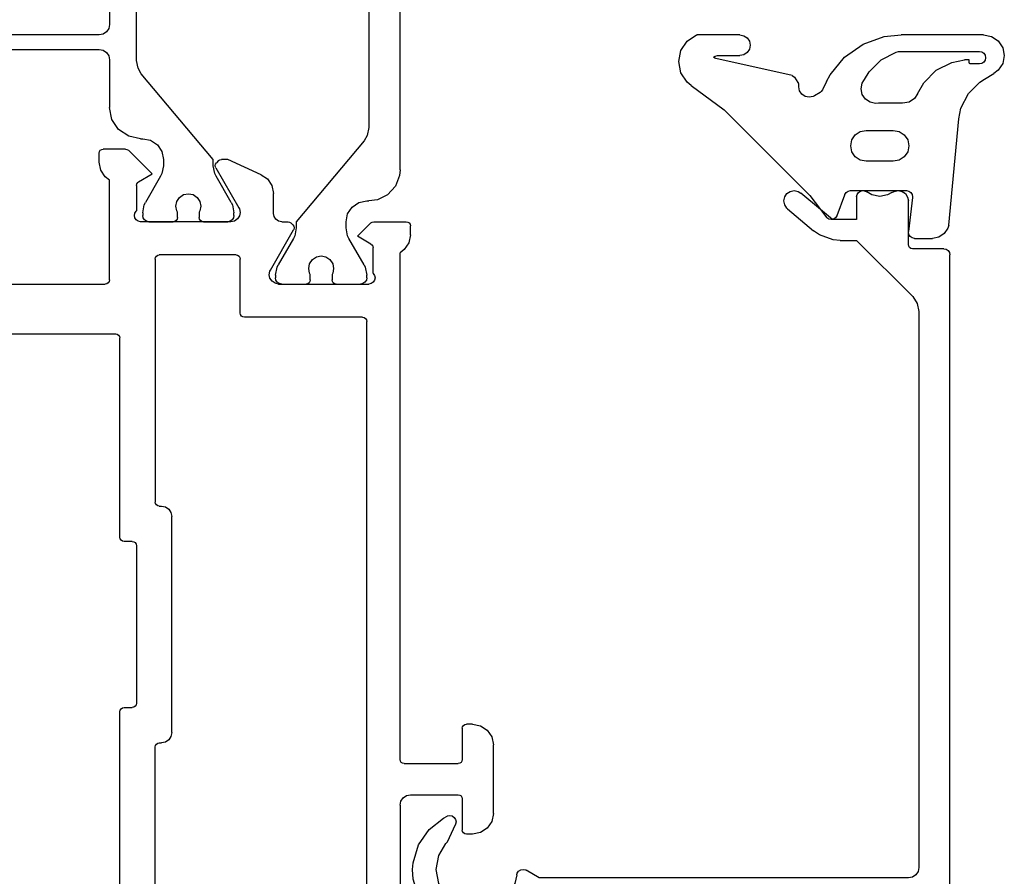
# Model space of a CAD drawing. Units: millimetres. Extents: x -2142 to -963, y 256 to 1087.
# Drawn here: x -1679 to -1631, y 301 to 342 of the extents above; entities that cross this region are included whole.
import ezdxf

# ---------------------------------------------------------------- set-up
doc = ezdxf.new("R2010")
doc.units = ezdxf.units.MM

# ---------------------------------------------------------------- blocks, each defined once
blk = doc.blocks.new('T2__23', base_point=(-1704.08, 289.125))
at = {"color": 1, "linetype": 'Continuous'}
for p, q in [((-1675.08, 335.925), (-1675.064, 336.002)), ((-1675.064, 336.002), (-1675.021, 336.067)), ((-1675.021, 336.067), (-1674.956, 336.11)), ((-1674.956, 336.11), (-1674.88, 336.125)), ((-1673.812, 336.125), (-1674.88, 336.125)), ((-1673.812, 336.125), (-1673.736, 336.11)), ((-1673.736, 336.11), (-1673.671, 336.067)), ((-1672.53, 334.925), (-1673.671, 336.067)), ((-1675.08, 335.491), (-1675.08, 335.925)), ((-1675.004, 335.109), (-1675.08, 335.491)), ((-1669.464, 335.404), (-1669.421, 335.469)), ((-1669.324, 335.567), (-1669.421, 335.469)), ((-1669.324, 335.567), (-1669.259, 335.61)), ((-1669.259, 335.61), (-1669.182, 335.625)), ((-1668.88, 335.625), (-1669.182, 335.625)), ((-1667.266, 334.892), (-1668.88, 335.625)), ((-1674.787, 334.784), (-1675.004, 335.109)), ((-1669.48, 335.328), (-1669.464, 335.404)), ((-1669.464, 335.251), (-1669.48, 335.328)), ((-1669.453, 335.228), (-1669.464, 335.251)), ((-1669.453, 335.228), (-1668.34, 333.3)), ((-1674.58, 334.625), (-1674.787, 334.784)), ((-1674.58, 329.825), (-1674.58, 334.625)), ((-1673.264, 334.453), (-1673.221, 334.518)), ((-1673.221, 334.518), (-1673.18, 334.55)), ((-1673.18, 334.55), (-1672.53, 334.925)), ((-1667.266, 334.892), (-1666.973, 334.688)), ((-1666.973, 334.688), (-1666.756, 334.364)), ((-1673.28, 334.377), (-1673.264, 334.453)), ((-1673.28, 334.377), (-1673.28, 333.149)), ((-1666.756, 334.364), (-1666.68, 333.981)), ((-1666.68, 333.025), (-1666.68, 333.981)), ((-1673.357, 333.04), (-1673.292, 333.137)), ((-1673.292, 333.137), (-1673.28, 333.149)), ((-1668.34, 333.3), (-1668.314, 333.247)), ((-1668.314, 333.247), (-1668.28, 333.075)), ((-1673.38, 332.925), (-1673.357, 333.04)), ((-1673.357, 332.81), (-1673.38, 332.925)), ((-1673.292, 332.713), (-1673.357, 332.81)), ((-1673.194, 332.648), (-1673.292, 332.713)), ((-1673.08, 332.625), (-1673.194, 332.648)), ((-1672.68, 332.625), (-1673.08, 332.625)), ((-1672.077, 332.625), (-1672.68, 332.625)), ((-1671.505, 332.625), (-1672.077, 332.625)), ((-1670.055, 332.625), (-1671.505, 332.625)), ((-1669.852, 332.625), (-1670.055, 332.625)), ((-1668.88, 332.625), (-1669.852, 332.625)), ((-1668.73, 332.625), (-1668.88, 332.625)), ((-1668.557, 332.659), (-1668.73, 332.625)), ((-1668.411, 332.757), (-1668.557, 332.659)), ((-1668.314, 332.903), (-1668.411, 332.757)), ((-1668.28, 333.075), (-1668.314, 332.903)), ((-1666.649, 332.871), (-1666.68, 333.025)), ((-1666.563, 332.742), (-1666.649, 332.871)), ((-1666.434, 332.655), (-1666.563, 332.742)), ((-1666.28, 332.625), (-1666.434, 332.655)), ((-1666.28, 332.625), (-1665.977, 332.625)), ((-1665.977, 332.625), (-1665.9, 332.61)), ((-1665.9, 332.61), (-1665.836, 332.567)), ((-1661.988, 332.567), (-1661.923, 332.61)), ((-1661.923, 332.61), (-1661.847, 332.625)), ((-1661.847, 332.625), (-1660.28, 332.625)), ((-1660.28, 332.625), (-1660.203, 332.61)), ((-1660.203, 332.61), (-1660.138, 332.567)), ((-1666.819, 330.3), (-1665.706, 332.228)), ((-1665.738, 332.469), (-1665.836, 332.567)), ((-1665.738, 332.469), (-1665.695, 332.404)), ((-1665.695, 332.251), (-1665.706, 332.228)), ((-1665.695, 332.404), (-1665.68, 332.328)), ((-1665.68, 332.328), (-1665.695, 332.251)), ((-1662.63, 331.925), (-1661.988, 332.567)), ((-1660.138, 332.567), (-1660.095, 332.502)), ((-1660.095, 332.502), (-1660.08, 332.425)), ((-1660.08, 331.991), (-1660.08, 332.425)), ((-1661.98, 331.55), (-1662.63, 331.925)), ((-1660.08, 331.991), (-1660.156, 331.609)), ((-1661.98, 331.55), (-1661.938, 331.518)), ((-1661.938, 331.518), (-1661.895, 331.453)), ((-1661.895, 331.453), (-1661.88, 331.377)), ((-1661.88, 330.149), (-1661.88, 331.377)), ((-1660.373, 331.284), (-1660.58, 331.125)), ((-1660.156, 331.609), (-1660.373, 331.284)), ((-1672.38, 330.825), (-1672.364, 330.902)), ((-1672.38, 330.825), (-1672.38, 319.125)), ((-1672.364, 330.902), (-1672.321, 330.967)), ((-1672.321, 330.967), (-1672.256, 331.01)), ((-1672.256, 331.01), (-1672.18, 331.025)), ((-1668.48, 331.025), (-1672.18, 331.025)), ((-1668.48, 331.025), (-1668.403, 331.01)), ((-1668.403, 331.01), (-1668.338, 330.967)), ((-1668.338, 330.967), (-1668.295, 330.902)), ((-1668.295, 330.902), (-1668.28, 330.825)), ((-1668.28, 328.225), (-1668.28, 330.825)), ((-1660.58, 306.725), (-1660.58, 331.125)), ((-1666.88, 330.075), (-1666.845, 330.247)), ((-1666.845, 330.247), (-1666.819, 330.3)), ((-1674.58, 329.825), (-1674.595, 329.749)), ((-1666.845, 329.903), (-1666.88, 330.075)), ((-1666.748, 329.757), (-1666.845, 329.903)), ((-1661.88, 330.149), (-1661.867, 330.137)), ((-1661.867, 330.137), (-1661.802, 330.04)), ((-1661.802, 329.81), (-1661.867, 329.713)), ((-1661.802, 330.04), (-1661.78, 329.925)), ((-1661.78, 329.925), (-1661.802, 329.81)), ((-1680.08, 329.625), (-1674.78, 329.625)), ((-1674.703, 329.641), (-1674.78, 329.625)), ((-1674.638, 329.684), (-1674.703, 329.641)), ((-1674.595, 329.749), (-1674.638, 329.684)), ((-1666.602, 329.659), (-1666.748, 329.757)), ((-1666.43, 329.625), (-1666.602, 329.659)), ((-1666.43, 329.625), (-1666.28, 329.625)), ((-1666.28, 329.625), (-1665.569, 329.625)), ((-1665.569, 329.625), (-1665.105, 329.625)), ((-1665.105, 329.625), (-1663.655, 329.625)), ((-1663.655, 329.625), (-1662.48, 329.625)), ((-1662.48, 329.625), (-1662.08, 329.625)), ((-1661.965, 329.648), (-1662.08, 329.625)), ((-1661.867, 329.713), (-1661.965, 329.648)), ((-1668.264, 328.149), (-1668.28, 328.225)), ((-1668.221, 328.084), (-1668.264, 328.149)), ((-1668.156, 328.04), (-1668.221, 328.084)), ((-1668.08, 328.025), (-1668.156, 328.04)), ((-1662.38, 328.025), (-1668.08, 328.025)), ((-1662.38, 328.025), (-1662.303, 328.01)), ((-1662.303, 328.01), (-1662.238, 327.967)), ((-1662.238, 327.967), (-1662.195, 327.902)), ((-1662.195, 327.902), (-1662.18, 327.825)), ((-1662.18, 290.925), (-1662.18, 327.825)), ((-1680.38, 327.225), (-1674.28, 327.225)), ((-1674.28, 327.225), (-1674.203, 327.21)), ((-1674.203, 327.21), (-1674.138, 327.167)), ((-1674.138, 327.167), (-1674.095, 327.102)), ((-1674.095, 327.102), (-1674.08, 327.025)), ((-1674.08, 317.425), (-1674.08, 327.025)), ((-1672.364, 319.049), (-1672.38, 319.125)), ((-1672.321, 318.984), (-1672.364, 319.049)), ((-1672.256, 318.94), (-1672.321, 318.984)), ((-1672.18, 318.925), (-1672.256, 318.94)), ((-1672.18, 318.925), (-1672.08, 318.925)), ((-1672.08, 318.925), (-1671.888, 318.887)), ((-1671.888, 318.887), (-1671.726, 318.779)), ((-1671.726, 318.779), (-1671.618, 318.617)), ((-1671.618, 318.617), (-1671.58, 318.425)), ((-1671.58, 308.025), (-1671.58, 318.425)), ((-1674.064, 317.349), (-1674.08, 317.425)), ((-1674.021, 317.284), (-1674.064, 317.349)), ((-1673.956, 317.24), (-1674.021, 317.284)), ((-1673.88, 317.225), (-1673.956, 317.24)), ((-1673.48, 317.225), (-1673.88, 317.225)), ((-1673.48, 317.225), (-1673.403, 317.21)), ((-1673.403, 317.21), (-1673.338, 317.167)), ((-1673.338, 317.167), (-1673.295, 317.102)), ((-1673.295, 317.102), (-1673.28, 317.025)), ((-1673.28, 317.025), (-1673.28, 309.425)), ((-1673.28, 309.425), (-1673.295, 309.349)), ((-1674.08, 309.025), (-1674.064, 309.102)), ((-1674.08, 299.225), (-1674.08, 309.025)), ((-1674.064, 309.102), (-1674.021, 309.167)), ((-1674.021, 309.167), (-1673.956, 309.21)), ((-1673.956, 309.21), (-1673.88, 309.225)), ((-1673.88, 309.225), (-1673.48, 309.225)), ((-1673.403, 309.24), (-1673.48, 309.225)), ((-1673.338, 309.284), (-1673.403, 309.24)), ((-1673.295, 309.349), (-1673.338, 309.284)), ((-1657.521, 308.367), (-1657.456, 308.41)), ((-1657.456, 308.41), (-1657.38, 308.425)), ((-1657.08, 308.425), (-1657.38, 308.425)), ((-1657.08, 308.425), (-1656.697, 308.349)), ((-1671.58, 308.025), (-1671.618, 307.834)), ((-1657.58, 308.225), (-1657.564, 308.302)), ((-1657.58, 308.225), (-1657.58, 306.725)), ((-1657.564, 308.302), (-1657.521, 308.367)), ((-1656.697, 308.349), (-1656.373, 308.132)), ((-1656.373, 308.132), (-1656.156, 307.808)), ((-1672.364, 307.402), (-1672.321, 307.467)), ((-1672.321, 307.467), (-1672.256, 307.51)), ((-1672.256, 307.51), (-1672.18, 307.525)), ((-1672.18, 307.525), (-1672.08, 307.525)), ((-1671.888, 307.563), (-1672.08, 307.525)), ((-1671.726, 307.672), (-1671.888, 307.563)), ((-1671.618, 307.834), (-1671.726, 307.672)), ((-1656.156, 307.808), (-1656.08, 307.425)), ((-1672.38, 307.325), (-1672.364, 307.402)), ((-1672.38, 290.925), (-1672.38, 307.325)), ((-1656.08, 304.125), (-1656.08, 307.425)), ((-1660.564, 306.649), (-1660.58, 306.725)), ((-1660.521, 306.584), (-1660.564, 306.649)), ((-1660.456, 306.54), (-1660.521, 306.584)), ((-1660.38, 306.525), (-1660.456, 306.54)), ((-1660.38, 306.525), (-1657.78, 306.525)), ((-1657.703, 306.54), (-1657.78, 306.525)), ((-1657.638, 306.584), (-1657.703, 306.54)), ((-1657.595, 306.649), (-1657.638, 306.584)), ((-1657.58, 306.725), (-1657.595, 306.649)), ((-1660.58, 304.525), (-1660.542, 304.717)), ((-1660.542, 304.717), (-1660.433, 304.879)), ((-1660.433, 304.879), (-1660.271, 304.987)), ((-1660.271, 304.987), (-1660.08, 305.025)), ((-1660.08, 305.025), (-1657.78, 305.025)), ((-1657.78, 305.025), (-1657.703, 305.01)), ((-1657.703, 305.01), (-1657.638, 304.967)), ((-1657.638, 304.967), (-1657.595, 304.902)), ((-1657.595, 304.902), (-1657.58, 304.825)), ((-1657.58, 304.825), (-1657.58, 303.325)), ((-1660.58, 304.525), (-1660.58, 291.825)), ((-1656.156, 303.742), (-1656.373, 303.418)), ((-1656.08, 304.125), (-1656.156, 303.742)), ((-1657.564, 303.249), (-1657.58, 303.325)), ((-1657.521, 303.184), (-1657.564, 303.249)), ((-1656.697, 303.201), (-1657.08, 303.125)), ((-1656.373, 303.418), (-1656.697, 303.201)), ((-1657.456, 303.14), (-1657.521, 303.184)), ((-1657.38, 303.125), (-1657.456, 303.14)), ((-1657.08, 303.125), (-1657.38, 303.125))]:
    blk.add_line(p, q, dxfattribs=at)
blk = doc.blocks.new('T4__24', base_point=(-1685.08, 332.625))
at = {"color": 1, "linetype": 'Continuous'}
for p, q in [((-1672.98, 359.325), (-1672.957, 359.44)), ((-1672.98, 359.325), (-1672.98, 359.193)), ((-1672.903, 358.81), (-1672.98, 359.193)), ((-1672.957, 359.44), (-1672.892, 359.537)), ((-1672.892, 359.537), (-1672.794, 359.602)), ((-1672.794, 359.602), (-1672.68, 359.625)), ((-1672.077, 359.625), (-1672.68, 359.625)), ((-1671.505, 359.625), (-1672.077, 359.625)), ((-1671.505, 359.625), (-1671.428, 359.61)), ((-1671.428, 359.61), (-1671.363, 359.567)), ((-1671.363, 359.567), (-1671.32, 359.502)), ((-1671.32, 359.502), (-1671.305, 359.425)), ((-1671.305, 359.166), (-1671.305, 359.425)), ((-1670.255, 359.425), (-1670.239, 359.502)), ((-1670.255, 359.425), (-1670.255, 359.166)), ((-1670.239, 359.502), (-1670.196, 359.567)), ((-1670.196, 359.567), (-1670.131, 359.61)), ((-1670.131, 359.61), (-1670.055, 359.625)), ((-1669.852, 359.625), (-1670.055, 359.625)), ((-1668.88, 359.625), (-1669.852, 359.625)), ((-1668.88, 359.625), (-1668.765, 359.602)), ((-1668.765, 359.602), (-1668.668, 359.537)), ((-1668.668, 359.537), (-1668.602, 359.44)), ((-1668.58, 359.193), (-1668.656, 358.81)), ((-1668.602, 359.44), (-1668.58, 359.325)), ((-1668.58, 359.193), (-1668.58, 359.325)), ((-1672.846, 358.693), (-1672.903, 358.81)), ((-1671.38, 358.875), (-1671.334, 359.105)), ((-1671.334, 358.646), (-1671.38, 358.875)), ((-1671.334, 359.105), (-1671.305, 359.166)), ((-1670.255, 359.166), (-1670.225, 359.105)), ((-1670.225, 359.105), (-1670.18, 358.875)), ((-1670.18, 358.875), (-1670.225, 358.646)), ((-1668.656, 358.81), (-1668.714, 358.693)), ((-1672.846, 358.693), (-1672.114, 357.425)), ((-1671.204, 358.451), (-1671.334, 358.646)), ((-1671.009, 358.321), (-1671.204, 358.451)), ((-1670.78, 358.275), (-1671.009, 358.321)), ((-1670.55, 358.321), (-1670.78, 358.275)), ((-1670.355, 358.451), (-1670.55, 358.321)), ((-1670.225, 358.646), (-1670.355, 358.451)), ((-1669.446, 357.425), (-1668.714, 358.693)), ((-1672.114, 357.425), (-1672.056, 357.308)), ((-1672.056, 357.308), (-1671.98, 356.925)), ((-1669.58, 356.925), (-1669.504, 357.308)), ((-1669.504, 357.308), (-1669.446, 357.425)), ((-1671.98, 356.925), (-1671.98, 356.625)), ((-1669.58, 356.625), (-1669.58, 356.925)), ((-1673.046, 352.494), (-1669.58, 356.625)), ((-1671.98, 356.625), (-1672.056, 356.242)), ((-1672.272, 355.918), (-1672.597, 355.701)), ((-1672.056, 356.242), (-1672.272, 355.918)), ((-1674.14, 355.186), (-1673.654, 355.511)), ((-1673.654, 355.511), (-1673.08, 355.625)), ((-1672.98, 355.625), (-1673.08, 355.625)), ((-1672.597, 355.701), (-1672.98, 355.625)), ((-1674.465, 354.699), (-1674.14, 355.186)), ((-1674.58, 354.125), (-1674.465, 354.699)), ((-1674.58, 354.125), (-1674.58, 352.125)), ((-1674.58, 352.125), (-1674.618, 351.934)), ((-1673.28, 351.852), (-1673.204, 352.234)), ((-1673.204, 352.234), (-1673.046, 352.494)), ((-1684.462, 351.549), (-1684.093, 351.623)), ((-1684.093, 351.623), (-1684.08, 351.625)), ((-1680.87, 351.625), (-1684.08, 351.625)), ((-1675.08, 351.625), (-1680.87, 351.625)), ((-1674.888, 351.663), (-1675.08, 351.625)), ((-1674.726, 351.772), (-1674.888, 351.663)), ((-1674.618, 351.934), (-1674.726, 351.772)), ((-1673.28, 347.025), (-1673.28, 351.852)), ((-1685.004, 351.008), (-1684.787, 351.332)), ((-1684.787, 351.332), (-1684.462, 351.549)), ((-1685.08, 350.625), (-1685.004, 351.008)), ((-1685.08, 350.625), (-1685.08, 337.725)), ((-1684.38, 350.125), (-1684.342, 350.316)), ((-1684.342, 350.316), (-1684.233, 350.479)), ((-1684.233, 350.479), (-1684.071, 350.587)), ((-1684.071, 350.587), (-1683.88, 350.625)), ((-1683.88, 350.625), (-1675.08, 350.625)), ((-1675.08, 350.625), (-1674.888, 350.587)), ((-1674.888, 350.587), (-1674.726, 350.479)), ((-1674.726, 350.479), (-1674.618, 350.316)), ((-1674.618, 350.316), (-1674.58, 350.125)), ((-1684.38, 342.125), (-1684.38, 350.125)), ((-1674.58, 350.125), (-1674.58, 342.125)), ((-1673.242, 346.834), (-1673.28, 347.025)), ((-1673.133, 346.672), (-1673.242, 346.834)), ((-1672.971, 346.563), (-1673.133, 346.672)), ((-1672.78, 346.525), (-1672.971, 346.563)), ((-1664.38, 346.525), (-1672.78, 346.525)), ((-1664.38, 346.525), (-1664.265, 346.502)), ((-1664.265, 346.502), (-1664.168, 346.437)), ((-1664.168, 346.437), (-1664.102, 346.34)), ((-1664.102, 346.34), (-1664.08, 346.225)), ((-1664.08, 345.925), (-1664.102, 345.81)), ((-1664.08, 345.925), (-1664.08, 346.225)), ((-1673.242, 345.316), (-1673.133, 345.479)), ((-1673.133, 345.479), (-1672.971, 345.587)), ((-1672.971, 345.587), (-1672.78, 345.625)), ((-1672.78, 345.625), (-1664.38, 345.625)), ((-1664.265, 345.648), (-1664.38, 345.625)), ((-1664.168, 345.713), (-1664.265, 345.648)), ((-1664.102, 345.81), (-1664.168, 345.713)), ((-1673.28, 345.125), (-1673.242, 345.316)), ((-1673.28, 340.399), (-1673.28, 345.125)), ((-1684.342, 341.934), (-1684.38, 342.125)), ((-1674.58, 342.125), (-1674.618, 341.934)), ((-1684.233, 341.772), (-1684.342, 341.934)), ((-1684.071, 341.663), (-1684.233, 341.772)), ((-1683.88, 341.625), (-1684.071, 341.663)), ((-1675.08, 341.625), (-1683.88, 341.625)), ((-1674.888, 341.663), (-1675.08, 341.625)), ((-1674.726, 341.772), (-1674.888, 341.663)), ((-1674.618, 341.934), (-1674.726, 341.772)), ((-1684.326, 340.593), (-1684.175, 340.82)), ((-1684.175, 340.82), (-1683.947, 340.972)), ((-1683.947, 340.972), (-1683.68, 341.025)), ((-1683.68, 341.025), (-1683.412, 340.972)), ((-1683.412, 340.972), (-1683.319, 340.925)), ((-1683.319, 340.925), (-1675.08, 340.925)), ((-1675.08, 340.925), (-1674.888, 340.887)), ((-1674.888, 340.887), (-1674.726, 340.779)), ((-1674.726, 340.779), (-1674.618, 340.617)), ((-1684.38, 340.325), (-1684.326, 340.593)), ((-1684.38, 337.725), (-1684.38, 340.325)), ((-1674.618, 340.617), (-1674.58, 340.425)), ((-1674.58, 340.425), (-1674.58, 338.125)), ((-1673.204, 340.016), (-1673.28, 340.399)), ((-1673.046, 339.756), (-1673.204, 340.016)), ((-1669.58, 335.625), (-1673.046, 339.756)), ((-1674.465, 337.551), (-1674.58, 338.125)), ((-1684.959, 337.041), (-1685.08, 337.725)), ((-1684.281, 337.228), (-1684.38, 337.725)), ((-1674.14, 337.064), (-1674.465, 337.551)), ((-1684.753, 336.629), (-1684.959, 337.041)), ((-1684.167, 337.013), (-1684.281, 337.228)), ((-1683.585, 336.296), (-1684.167, 337.013)), ((-1673.654, 336.739), (-1674.14, 337.064)), ((-1683.645, 335.413), (-1684.753, 336.629)), ((-1673.08, 336.625), (-1673.654, 336.739)), ((-1673.08, 336.625), (-1672.98, 336.625)), ((-1672.98, 336.625), (-1672.597, 336.549)), ((-1672.597, 336.549), (-1672.272, 336.332)), ((-1682.653, 335.581), (-1683.585, 336.296)), ((-1672.272, 336.332), (-1672.056, 336.008)), ((-1672.056, 336.008), (-1671.98, 335.625)), ((-1681.819, 335.207), (-1682.653, 335.581)), ((-1671.98, 335.625), (-1671.98, 335.325)), ((-1669.58, 335.325), (-1669.58, 335.625)), ((-1682.04, 334.543), (-1683.645, 335.413)), ((-1681.819, 335.207), (-1681.796, 335.198)), ((-1681.796, 335.198), (-1681.682, 335.123)), ((-1681.682, 335.123), (-1681.606, 335.009)), ((-1681.606, 335.009), (-1681.58, 334.875)), ((-1671.98, 335.325), (-1672.056, 334.942)), ((-1669.504, 334.942), (-1669.58, 335.325)), ((-1681.93, 334.525), (-1682.04, 334.543)), ((-1681.796, 334.552), (-1681.93, 334.525)), ((-1681.682, 334.628), (-1681.796, 334.552)), ((-1681.606, 334.741), (-1681.682, 334.628)), ((-1681.58, 334.875), (-1681.606, 334.741)), ((-1672.114, 334.825), (-1672.846, 333.557)), ((-1672.056, 334.942), (-1672.114, 334.825)), ((-1669.446, 334.825), (-1669.504, 334.942)), ((-1668.714, 333.557), (-1669.446, 334.825)), ((-1672.903, 333.44), (-1672.846, 333.557)), ((-1671.38, 333.375), (-1671.334, 333.605)), ((-1671.334, 333.605), (-1671.204, 333.799)), ((-1671.204, 333.799), (-1671.009, 333.929)), ((-1671.009, 333.929), (-1670.78, 333.975)), ((-1670.78, 333.975), (-1670.55, 333.929)), ((-1670.55, 333.929), (-1670.355, 333.799)), ((-1670.355, 333.799), (-1670.225, 333.605)), ((-1670.225, 333.605), (-1670.18, 333.375)), ((-1668.714, 333.557), (-1668.656, 333.44)), ((-1672.98, 333.057), (-1672.903, 333.44)), ((-1671.334, 333.146), (-1671.38, 333.375)), ((-1671.305, 333.085), (-1671.334, 333.146)), ((-1671.305, 332.825), (-1671.305, 333.085)), ((-1670.225, 333.146), (-1670.255, 333.085)), ((-1670.255, 333.085), (-1670.255, 332.825)), ((-1670.18, 333.375), (-1670.225, 333.146)), ((-1668.656, 333.44), (-1668.58, 333.057)), ((-1672.98, 333.057), (-1672.98, 332.925)), ((-1672.957, 332.81), (-1672.98, 332.925)), ((-1672.892, 332.713), (-1672.957, 332.81)), ((-1672.794, 332.648), (-1672.892, 332.713)), ((-1672.68, 332.625), (-1672.794, 332.648)), ((-1672.68, 332.625), (-1672.077, 332.625)), ((-1672.077, 332.625), (-1671.505, 332.625)), ((-1671.428, 332.64), (-1671.505, 332.625)), ((-1671.363, 332.684), (-1671.428, 332.64)), ((-1671.32, 332.749), (-1671.363, 332.684)), ((-1671.305, 332.825), (-1671.32, 332.749)), ((-1670.239, 332.749), (-1670.255, 332.825)), ((-1670.196, 332.684), (-1670.239, 332.749)), ((-1670.131, 332.64), (-1670.196, 332.684)), ((-1670.055, 332.625), (-1670.131, 332.64)), ((-1670.055, 332.625), (-1669.852, 332.625)), ((-1669.852, 332.625), (-1668.88, 332.625)), ((-1668.765, 332.648), (-1668.88, 332.625)), ((-1668.668, 332.713), (-1668.765, 332.648)), ((-1668.602, 332.81), (-1668.668, 332.713)), ((-1668.58, 332.925), (-1668.602, 332.81)), ((-1668.58, 332.925), (-1668.58, 333.057))]:
    blk.add_line(p, q, dxfattribs=at)
blk = doc.blocks.new('T7__25', base_point=(-1647.147, 331.825))
at = {"color": 1, "linetype": 'Continuous'}
for p, q in [((-1646.737, 341.329), (-1646.3, 341.625)), ((-1646.3, 341.625), (-1646.261, 341.626)), ((-1644.199, 341.625), (-1646.261, 341.626)), ((-1644.199, 341.625), (-1644.008, 341.587)), ((-1637.242, 341.542), (-1636.428, 341.625)), ((-1632.46, 341.625), (-1636.428, 341.625)), ((-1632.46, 341.625), (-1632.077, 341.549)), ((-1647.04, 340.875), (-1646.737, 341.329)), ((-1644.008, 341.587), (-1643.846, 341.479)), ((-1643.846, 341.479), (-1643.737, 341.316)), ((-1643.737, 341.316), (-1643.699, 341.125)), ((-1639.158, 340.548), (-1638.268, 341.177)), ((-1638.268, 341.177), (-1637.242, 341.542)), ((-1632.077, 341.549), (-1631.753, 341.332)), ((-1631.753, 341.332), (-1631.536, 341.008)), ((-1647.147, 340.339), (-1647.04, 340.875)), ((-1643.846, 340.772), (-1644.008, 340.663)), ((-1643.737, 340.934), (-1643.846, 340.772)), ((-1643.699, 341.125), (-1643.737, 340.934)), ((-1637.397, 340.422), (-1636.67, 340.793)), ((-1636.67, 340.793), (-1636.563, 340.825)), ((-1636.563, 340.825), (-1632.66, 340.825)), ((-1632.66, 340.825), (-1632.545, 340.802)), ((-1632.545, 340.802), (-1632.447, 340.737)), ((-1632.447, 340.737), (-1632.382, 340.64)), ((-1631.536, 341.008), (-1631.46, 340.625)), ((-1647.04, 339.803), (-1647.147, 340.339)), ((-1645.478, 340.545), (-1645.388, 340.603)), ((-1645.406, 340.503), (-1645.478, 340.545)), ((-1645.356, 340.487), (-1645.406, 340.503)), ((-1645.388, 340.603), (-1645.273, 340.626)), ((-1641.676, 339.671), (-1645.356, 340.487)), ((-1645.273, 340.626), (-1644.2, 340.625)), ((-1644.008, 340.663), (-1644.2, 340.625)), ((-1639.846, 339.703), (-1639.158, 340.548)), ((-1637.975, 339.845), (-1637.397, 340.422)), ((-1634.736, 339.919), (-1633.984, 340.302)), ((-1633.984, 340.302), (-1633.372, 340.425)), ((-1633.16, 340.425), (-1633.372, 340.425)), ((-1633.16, 340.325), (-1633.16, 340.425)), ((-1633.152, 340.287), (-1633.16, 340.325)), ((-1633.13, 340.254), (-1633.152, 340.287)), ((-1633.098, 340.233), (-1633.13, 340.254)), ((-1633.06, 340.225), (-1633.098, 340.233)), ((-1632.66, 340.225), (-1633.06, 340.225)), ((-1632.545, 340.248), (-1632.66, 340.225)), ((-1632.447, 340.313), (-1632.545, 340.248)), ((-1632.382, 340.41), (-1632.447, 340.313)), ((-1632.382, 340.64), (-1632.36, 340.525)), ((-1632.36, 340.525), (-1632.382, 340.41)), ((-1631.536, 340.242), (-1631.753, 339.918)), ((-1631.46, 340.625), (-1631.536, 340.242)), ((-1646.737, 339.349), (-1647.04, 339.803)), ((-1638.201, 339.472), (-1637.975, 339.845)), ((-1635.333, 339.322), (-1634.736, 339.919)), ((-1632.422, 339.492), (-1631.959, 339.76)), ((-1631.753, 339.918), (-1631.959, 339.76)), ((-1646.548, 339.191), (-1646.737, 339.349)), ((-1641.676, 339.671), (-1641.57, 339.583)), ((-1641.57, 339.583), (-1641.402, 339.331)), ((-1641.402, 339.331), (-1641.385, 339.288)), ((-1641.36, 339.248), (-1641.385, 339.288)), ((-1641.36, 339.125), (-1641.36, 339.248)), ((-1640.024, 339.378), (-1640.22, 338.976)), ((-1640.024, 339.378), (-1639.846, 339.703)), ((-1638.359, 339.025), (-1638.306, 339.293)), ((-1638.306, 339.293), (-1638.233, 339.427)), ((-1638.233, 339.427), (-1638.201, 339.472)), ((-1635.636, 338.786), (-1635.333, 339.322)), ((-1633.193, 338.797), (-1632.64, 339.35)), ((-1632.64, 339.35), (-1632.422, 339.492)), ((-1646.548, 339.191), (-1644.952, 338.014)), ((-1641.322, 338.934), (-1641.36, 339.125)), ((-1641.213, 338.772), (-1641.322, 338.934)), ((-1640.339, 338.848), (-1640.61, 338.692)), ((-1640.277, 338.895), (-1640.339, 338.848)), ((-1640.22, 338.976), (-1640.277, 338.895)), ((-1638.306, 338.758), (-1638.359, 339.025)), ((-1635.636, 338.786), (-1635.792, 338.564)), ((-1633.548, 338.1), (-1633.193, 338.797)), ((-1641.051, 338.663), (-1641.213, 338.772)), ((-1640.86, 338.625), (-1641.051, 338.663)), ((-1640.668, 338.663), (-1640.86, 338.625)), ((-1640.61, 338.692), (-1640.668, 338.663)), ((-1638.154, 338.531), (-1638.306, 338.758)), ((-1637.927, 338.379), (-1638.154, 338.531)), ((-1637.66, 338.326), (-1637.927, 338.379)), ((-1637.528, 338.338), (-1637.66, 338.326)), ((-1636.365, 338.33), (-1637.528, 338.338)), ((-1636.051, 338.391), (-1636.365, 338.33)), ((-1635.792, 338.564), (-1636.051, 338.391)), ((-1644.952, 338.014), (-1640.824, 333.887)), ((-1633.657, 337.587), (-1633.548, 338.1)), ((-1634.14, 332.46), (-1633.657, 337.587)), ((-1638.641, 336.807), (-1638.4, 336.968)), ((-1638.4, 336.968), (-1638.11, 337.025)), ((-1638.11, 337.025), (-1636.81, 337.025)), ((-1636.81, 337.025), (-1636.52, 336.968)), ((-1636.52, 336.968), (-1636.278, 336.807)), ((-1638.86, 336.28), (-1638.803, 336.565)), ((-1638.803, 336.565), (-1638.641, 336.807)), ((-1636.278, 336.807), (-1636.116, 336.565)), ((-1636.116, 336.565), (-1636.06, 336.28)), ((-1638.803, 335.995), (-1638.86, 336.28)), ((-1638.641, 335.753), (-1638.803, 335.995)), ((-1636.116, 335.995), (-1636.278, 335.753)), ((-1636.06, 336.28), (-1636.116, 335.995)), ((-1638.4, 335.592), (-1638.641, 335.753)), ((-1638.11, 335.535), (-1638.4, 335.592)), ((-1636.81, 335.535), (-1638.11, 335.535)), ((-1636.52, 335.592), (-1636.81, 335.535)), ((-1636.278, 335.753), (-1636.52, 335.592)), ((-1639.147, 333.94), (-1639.082, 334.037)), ((-1639.082, 334.037), (-1638.984, 334.102)), ((-1638.984, 334.102), (-1638.87, 334.125)), ((-1638.87, 334.125), (-1638.28, 334.125)), ((-1638.28, 334.125), (-1636.58, 334.125)), ((-1636.58, 334.125), (-1636.18, 334.125)), ((-1636.18, 334.125), (-1636.065, 334.102)), ((-1636.065, 334.102), (-1635.967, 334.037)), ((-1635.967, 334.037), (-1635.902, 333.94)), ((-1640.824, 333.887), (-1640.322, 333.222)), ((-1639.517, 332.923), (-1639.151, 333.928)), ((-1639.151, 333.928), (-1639.147, 333.94)), ((-1635.882, 333.789), (-1636.077, 332.161)), ((-1635.902, 333.94), (-1635.88, 333.825)), ((-1635.88, 333.825), (-1635.882, 333.789)), ((-1640.322, 333.222), (-1640.015, 332.816)), ((-1639.914, 332.748), (-1640.015, 332.816)), ((-1639.799, 332.725), (-1639.914, 332.748)), ((-1639.743, 332.736), (-1639.799, 332.725)), ((-1639.684, 332.748), (-1639.743, 332.736)), ((-1639.587, 332.813), (-1639.684, 332.748)), ((-1639.522, 332.91), (-1639.587, 332.813)), ((-1639.517, 332.923), (-1639.522, 332.91)), ((-1636.08, 332.125), (-1636.077, 332.161)), ((-1634.184, 332.319), (-1634.357, 332.059)), ((-1634.14, 332.46), (-1634.184, 332.319)), ((-1636.057, 332.01), (-1636.08, 332.125)), ((-1635.992, 331.913), (-1636.057, 332.01)), ((-1635.894, 331.848), (-1635.992, 331.913)), ((-1635.78, 331.825), (-1635.894, 331.848)), ((-1635.78, 331.825), (-1634.923, 331.825)), ((-1634.617, 331.886), (-1634.923, 331.825)), ((-1634.357, 332.059), (-1634.617, 331.886))]:
    blk.add_line(p, q, dxfattribs=at)
blk = doc.blocks.new('T3__26', base_point=(-1666.58, 329.625))
at = {"color": 1, "linetype": 'Continuous'}
for p, q in [((-1666.58, 359.325), (-1666.557, 359.44)), ((-1666.58, 359.325), (-1666.58, 359.193)), ((-1666.504, 358.81), (-1666.58, 359.193)), ((-1666.557, 359.44), (-1666.492, 359.537)), ((-1666.492, 359.537), (-1666.394, 359.602)), ((-1666.394, 359.602), (-1666.28, 359.625)), ((-1665.569, 359.625), (-1666.28, 359.625)), ((-1665.105, 359.625), (-1665.569, 359.625)), ((-1665.105, 359.625), (-1665.028, 359.61)), ((-1665.028, 359.61), (-1664.963, 359.567)), ((-1664.963, 359.567), (-1664.92, 359.502)), ((-1664.92, 359.502), (-1664.905, 359.425)), ((-1664.905, 359.166), (-1664.905, 359.425)), ((-1663.855, 359.425), (-1663.839, 359.502)), ((-1663.855, 359.425), (-1663.855, 359.166)), ((-1663.839, 359.502), (-1663.796, 359.567)), ((-1663.796, 359.567), (-1663.731, 359.61)), ((-1663.731, 359.61), (-1663.655, 359.625)), ((-1662.48, 359.625), (-1663.655, 359.625)), ((-1662.48, 359.625), (-1662.365, 359.602)), ((-1662.365, 359.602), (-1662.267, 359.537)), ((-1662.267, 359.537), (-1662.202, 359.44)), ((-1662.18, 359.193), (-1662.256, 358.81)), ((-1662.202, 359.44), (-1662.18, 359.325)), ((-1662.18, 359.193), (-1662.18, 359.325)), ((-1666.446, 358.693), (-1666.504, 358.81)), ((-1664.98, 358.875), (-1664.934, 359.105)), ((-1664.934, 358.646), (-1664.98, 358.875)), ((-1664.934, 359.105), (-1664.905, 359.166)), ((-1663.855, 359.166), (-1663.825, 359.105)), ((-1663.825, 359.105), (-1663.78, 358.875)), ((-1663.78, 358.875), (-1663.825, 358.646)), ((-1662.256, 358.81), (-1662.314, 358.693)), ((-1666.446, 358.693), (-1665.714, 357.425)), ((-1664.804, 358.451), (-1664.934, 358.646)), ((-1664.609, 358.321), (-1664.804, 358.451)), ((-1664.38, 358.275), (-1664.609, 358.321)), ((-1664.15, 358.321), (-1664.38, 358.275)), ((-1663.955, 358.451), (-1664.15, 358.321)), ((-1663.825, 358.646), (-1663.955, 358.451)), ((-1663.046, 357.425), (-1662.314, 358.693)), ((-1665.714, 357.425), (-1665.656, 357.308)), ((-1665.656, 357.308), (-1665.58, 356.925)), ((-1663.18, 356.925), (-1663.103, 357.308)), ((-1663.103, 357.308), (-1663.046, 357.425)), ((-1665.58, 356.925), (-1665.58, 356.625)), ((-1663.18, 356.625), (-1663.18, 356.925)), ((-1665.58, 356.625), (-1662.314, 352.733)), ((-1663.103, 356.242), (-1663.18, 356.625)), ((-1662.887, 355.918), (-1663.103, 356.242)), ((-1662.562, 355.701), (-1662.887, 355.918)), ((-1662.18, 355.625), (-1662.562, 355.701)), ((-1662.08, 355.625), (-1662.18, 355.625)), ((-1662.08, 355.625), (-1661.669, 355.568)), ((-1661.669, 355.568), (-1661.176, 355.322)), ((-1661.176, 355.322), (-1660.804, 354.915)), ((-1660.804, 354.915), (-1660.605, 354.401)), ((-1660.605, 354.401), (-1660.58, 354.125)), ((-1660.58, 335.125), (-1660.58, 354.125)), ((-1662.314, 352.733), (-1662.156, 352.473)), ((-1662.156, 352.473), (-1662.08, 352.09)), ((-1662.08, 352.09), (-1662.08, 337.16)), ((-1662.08, 337.16), (-1662.156, 336.778)), ((-1662.314, 336.517), (-1665.58, 332.625)), ((-1662.156, 336.778), (-1662.314, 336.517)), ((-1660.58, 335.125), (-1660.605, 334.85)), ((-1660.605, 334.85), (-1660.804, 334.336)), ((-1660.804, 334.336), (-1661.176, 333.928)), ((-1662.562, 333.549), (-1662.18, 333.625)), ((-1662.18, 333.625), (-1662.08, 333.625)), ((-1661.669, 333.682), (-1662.08, 333.625)), ((-1661.176, 333.928), (-1661.669, 333.682)), ((-1663.103, 333.008), (-1662.887, 333.332)), ((-1662.887, 333.332), (-1662.562, 333.549)), ((-1665.58, 332.625), (-1665.58, 332.325)), ((-1663.18, 332.625), (-1663.103, 333.008)), ((-1663.18, 332.325), (-1663.18, 332.625)), ((-1665.58, 332.325), (-1665.656, 331.942)), ((-1663.103, 331.942), (-1663.18, 332.325)), ((-1665.714, 331.825), (-1666.446, 330.557)), ((-1665.656, 331.942), (-1665.714, 331.825)), ((-1663.046, 331.825), (-1663.103, 331.942)), ((-1662.314, 330.557), (-1663.046, 331.825)), ((-1664.934, 330.605), (-1664.804, 330.799)), ((-1664.804, 330.799), (-1664.609, 330.929)), ((-1664.609, 330.929), (-1664.38, 330.975)), ((-1664.38, 330.975), (-1664.15, 330.929)), ((-1664.15, 330.929), (-1663.955, 330.799)), ((-1663.955, 330.799), (-1663.825, 330.605)), ((-1666.58, 330.057), (-1666.504, 330.44)), ((-1666.504, 330.44), (-1666.446, 330.557)), ((-1664.98, 330.375), (-1664.934, 330.605)), ((-1664.934, 330.146), (-1664.98, 330.375)), ((-1663.825, 330.605), (-1663.78, 330.375)), ((-1663.78, 330.375), (-1663.825, 330.146)), ((-1662.314, 330.557), (-1662.256, 330.44)), ((-1662.256, 330.44), (-1662.18, 330.057)), ((-1666.58, 330.057), (-1666.58, 329.925)), ((-1666.557, 329.81), (-1666.58, 329.925)), ((-1666.492, 329.713), (-1666.557, 329.81)), ((-1664.905, 330.085), (-1664.934, 330.146)), ((-1664.905, 329.825), (-1664.92, 329.749)), ((-1664.905, 329.825), (-1664.905, 330.085)), ((-1663.825, 330.146), (-1663.855, 330.085)), ((-1663.855, 330.085), (-1663.855, 329.825)), ((-1663.839, 329.749), (-1663.855, 329.825)), ((-1662.202, 329.81), (-1662.267, 329.713)), ((-1662.18, 329.925), (-1662.202, 329.81)), ((-1662.18, 329.925), (-1662.18, 330.057)), ((-1666.394, 329.648), (-1666.492, 329.713)), ((-1666.28, 329.625), (-1666.394, 329.648)), ((-1666.28, 329.625), (-1665.569, 329.625)), ((-1665.569, 329.625), (-1665.105, 329.625)), ((-1665.028, 329.64), (-1665.105, 329.625)), ((-1664.963, 329.684), (-1665.028, 329.64)), ((-1664.92, 329.749), (-1664.963, 329.684)), ((-1663.796, 329.684), (-1663.839, 329.749)), ((-1663.731, 329.64), (-1663.796, 329.684)), ((-1663.655, 329.625), (-1663.731, 329.64)), ((-1663.655, 329.625), (-1662.48, 329.625)), ((-1662.365, 329.648), (-1662.48, 329.625)), ((-1662.267, 329.713), (-1662.365, 329.648))]:
    blk.add_line(p, q, dxfattribs=at)
blk = doc.blocks.new('T1__30', base_point=(-1659.98, 289.125))
at = {"color": 1, "linetype": 'Continuous'}
for p, q in [((-1641.933, 333.979), (-1641.771, 334.087)), ((-1641.771, 334.087), (-1641.58, 334.125)), ((-1641.58, 334.125), (-1641.388, 334.087)), ((-1641.388, 334.087), (-1641.258, 334.008)), ((-1638.557, 333.94), (-1638.492, 334.037)), ((-1638.492, 334.037), (-1638.394, 334.102)), ((-1638.394, 334.102), (-1638.28, 334.125)), ((-1638.28, 334.125), (-1638.165, 334.102)), ((-1638.165, 334.102), (-1638.091, 334.059)), ((-1637.846, 333.913), (-1638.091, 334.059)), ((-1636.874, 334.029), (-1637.081, 333.913)), ((-1636.874, 334.029), (-1636.771, 334.087)), ((-1636.771, 334.087), (-1636.58, 334.125)), ((-1636.58, 334.125), (-1636.388, 334.087)), ((-1636.388, 334.087), (-1636.226, 333.979)), ((-1642.08, 333.625), (-1642.042, 333.817)), ((-1642.042, 333.434), (-1642.08, 333.625)), ((-1642.042, 333.817), (-1641.933, 333.979)), ((-1640.322, 333.222), (-1641.258, 334.008)), ((-1638.58, 333.825), (-1638.557, 333.94)), ((-1638.58, 333.825), (-1638.58, 332.725)), ((-1637.464, 333.837), (-1637.846, 333.913)), ((-1637.081, 333.913), (-1637.464, 333.837)), ((-1636.226, 333.979), (-1636.118, 333.816)), ((-1636.118, 333.816), (-1636.08, 333.625)), ((-1636.08, 332.125), (-1636.08, 333.625)), ((-1641.933, 333.272), (-1642.042, 333.434)), ((-1641.901, 333.242), (-1641.933, 333.272)), ((-1641.901, 333.242), (-1640.651, 332.193)), ((-1639.743, 332.736), (-1640.322, 333.222)), ((-1639.729, 332.725), (-1639.743, 332.736)), ((-1638.58, 332.725), (-1639.729, 332.725)), ((-1640.365, 331.993), (-1640.651, 332.193)), ((-1639.712, 331.756), (-1640.365, 331.993)), ((-1639.365, 331.725), (-1639.712, 331.756)), ((-1639.365, 331.725), (-1638.58, 331.725)), ((-1638.58, 331.725), (-1635.873, 329.018)), ((-1636.08, 331.525), (-1636.08, 332.125)), ((-1636.064, 331.449), (-1636.08, 331.525)), ((-1636.021, 331.384), (-1636.064, 331.449)), ((-1635.956, 331.34), (-1636.021, 331.384)), ((-1635.88, 331.325), (-1635.956, 331.34)), ((-1634.38, 331.325), (-1635.88, 331.325)), ((-1634.38, 331.325), (-1634.265, 331.302)), ((-1634.265, 331.302), (-1634.168, 331.237)), ((-1634.168, 331.237), (-1634.102, 331.14)), ((-1634.102, 331.14), (-1634.08, 331.025)), ((-1634.08, 289.625), (-1634.08, 331.025)), ((-1635.873, 329.018), (-1635.656, 328.694)), ((-1635.656, 328.694), (-1635.58, 328.301)), ((-1635.58, 328.301), (-1635.58, 301.525)), ((-1659.181, 303.346), (-1658.482, 303.903)), ((-1658.482, 303.903), (-1658.313, 303.994)), ((-1658.313, 303.994), (-1658.294, 304.002)), ((-1658.294, 304.002), (-1658.18, 304.025)), ((-1658.18, 304.025), (-1658.065, 304.002)), ((-1658.065, 304.002), (-1657.967, 303.937)), ((-1657.967, 303.937), (-1657.902, 303.84)), ((-1657.902, 303.84), (-1657.88, 303.725)), ((-1657.88, 303.725), (-1657.902, 303.61)), ((-1659.685, 302.607), (-1659.181, 303.346)), ((-1658.296, 302.765), (-1657.908, 303.598)), ((-1657.902, 303.61), (-1657.908, 303.598)), ((-1658.373, 302.679), (-1658.296, 302.765)), ((-1659.949, 301.752), (-1659.685, 302.607)), ((-1658.712, 302.092), (-1658.373, 302.679)), ((-1658.83, 301.425), (-1658.712, 302.092)), ((-1659.98, 301.425), (-1659.949, 301.752)), ((-1659.945, 300.963), (-1659.98, 301.425)), ((-1658.712, 300.758), (-1658.83, 301.425)), ((-1654.927, 301.24), (-1654.862, 301.337)), ((-1654.862, 301.337), (-1654.764, 301.402)), ((-1654.764, 301.402), (-1654.65, 301.425)), ((-1654.65, 301.425), (-1654.535, 301.402)), ((-1654.535, 301.402), (-1654.5, 301.385)), ((-1653.876, 301.025), (-1654.5, 301.385)), ((-1635.618, 301.334), (-1635.726, 301.172)), ((-1635.58, 301.525), (-1635.618, 301.334)), ((-1659.673, 300.08), (-1659.945, 300.963)), ((-1654.947, 301.165), (-1655.047, 300.758)), ((-1654.947, 301.165), (-1654.927, 301.24)), ((-1636.08, 301.025), (-1653.876, 301.025)), ((-1635.888, 301.063), (-1636.08, 301.025)), ((-1635.726, 301.172), (-1635.888, 301.063)), ((-1658.373, 300.172), (-1658.712, 300.758)), ((-1655.047, 300.758), (-1655.386, 300.172)), ((-1659.152, 299.317), (-1659.673, 300.08)), ((-1657.855, 299.736), (-1658.373, 300.172)), ((-1655.386, 300.172), (-1655.905, 299.736)), ((-1654.114, 300.025), (-1654.318, 299.679)), ((-1654.114, 300.025), (-1635.78, 300.025)), ((-1635.78, 300.025), (-1635.588, 299.987)), ((-1635.588, 299.987), (-1635.426, 299.879)), ((-1635.426, 299.879), (-1635.318, 299.717)), ((-1657.218, 299.505), (-1657.855, 299.736)), ((-1656.541, 299.505), (-1657.218, 299.505)), ((-1655.905, 299.736), (-1656.541, 299.505)), ((-1654.318, 299.679), (-1654.947, 299.001)), ((-1635.318, 299.717), (-1635.28, 299.525)), ((-1635.28, 299.525), (-1635.28, 290.325)), ((-1658.43, 298.74), (-1659.152, 299.317)), ((-1654.947, 299.001), (-1655.747, 298.539)), ((-1657.655, 298.424), (-1658.43, 298.74)), ((-1655.747, 298.539), (-1656.08, 298.43)), ((-1657.655, 298.424), (-1657.588, 298.401)), ((-1657.588, 298.401), (-1657.426, 298.293)), ((-1657.426, 298.293), (-1657.318, 298.131)), ((-1657.318, 298.131), (-1657.28, 297.939)), ((-1656.08, 294.522), (-1656.08, 298.43)), ((-1657.28, 297.939), (-1657.28, 294.225)), ((-1657.28, 294.225), (-1657.295, 294.149)), ((-1654.673, 293.115), (-1656.08, 294.522)), ((-1658.38, 293.725), (-1658.357, 293.84)), ((-1658.38, 293.725), (-1658.38, 292.625)), ((-1658.357, 293.84), (-1658.292, 293.937)), ((-1658.292, 293.937), (-1658.194, 294.002)), ((-1658.194, 294.002), (-1658.08, 294.025)), ((-1657.48, 294.025), (-1658.08, 294.025)), ((-1657.403, 294.04), (-1657.48, 294.025)), ((-1657.338, 294.084), (-1657.403, 294.04)), ((-1657.295, 294.149), (-1657.338, 294.084)), ((-1657.98, 292.825), (-1657.5, 292.825)), ((-1657.98, 292.625), (-1657.98, 292.825)), ((-1657.5, 292.825), (-1657.055, 292.825)), ((-1657.055, 292.825), (-1656.08, 292.825)), ((-1656.08, 292.825), (-1655.58, 292.325)), ((-1654.673, 293.115), (-1654.456, 292.791)), ((-1654.456, 292.791), (-1654.38, 292.408)), ((-1658.364, 292.549), (-1658.38, 292.625)), ((-1658.321, 292.484), (-1658.364, 292.549)), ((-1658.256, 292.44), (-1658.321, 292.484)), ((-1658.18, 292.425), (-1658.256, 292.44)), ((-1658.103, 292.44), (-1658.18, 292.425)), ((-1658.038, 292.484), (-1658.103, 292.44)), ((-1657.995, 292.549), (-1658.038, 292.484)), ((-1657.98, 292.625), (-1657.995, 292.549)), ((-1655.58, 292.325), (-1655.58, 290.372)), ((-1654.38, 290.325), (-1654.38, 292.408)), ((-1655.58, 290.372), (-1656.039, 289.575)), ((-1635.28, 290.325), (-1654.38, 290.325)), ((-1656.08, 289.425), (-1656.057, 289.54)), ((-1656.057, 289.54), (-1656.039, 289.575)), ((-1634.118, 289.434), (-1634.226, 289.272)), ((-1634.08, 289.625), (-1634.118, 289.434)), ((-1656.057, 289.31), (-1656.08, 289.425)), ((-1655.992, 289.213), (-1656.057, 289.31)), ((-1655.894, 289.148), (-1655.992, 289.213)), ((-1655.78, 289.125), (-1655.894, 289.148)), ((-1655.78, 289.125), (-1634.58, 289.125)), ((-1634.388, 289.163), (-1634.58, 289.125)), ((-1634.226, 289.272), (-1634.388, 289.163))]:
    blk.add_line(p, q, dxfattribs=at)
blk = doc.blocks.new('Flügellinks1010646__31', base_point=(-1704.08, 289.125))
for name, p in [('T4__24', (-1685.08, 332.625)), ('T3__26', (-1666.58, 329.625)), ('T7__25', (-1647.147, 331.825)), ('T2__23', (-1704.08, 289.125)), ('T1__30', (-1659.98, 289.125))]:
    blk.add_blockref(name, p)
blk = doc.blocks.new('BGFensterlinks__38', base_point=(-1729.08, 289.125))
blk.add_blockref('Flügellinks1010646__31', (-1704.08, 289.125))
blk = doc.blocks.new('BG_Fenster_1010646_1010647_fuer_KDK__39', base_point=(-1729.08, 289.125))
blk.add_blockref('BGFensterlinks__38', (-1729.08, 289.125))
blk = doc.blocks.new('50718-EP-0102_1__40', base_point=(-1729.08, 289.125))
blk.add_blockref('BG_Fenster_1010646_1010647_fuer_KDK__39', (-1729.08, 289.125))
blk = doc.blocks.new('DrfsichtB', base_point=(-673.579, 267))
blk.add_blockref('50718-EP-0102_1__40', (-1729.08, 289.125))

msp = doc.modelspace()

# ---------------------------------------------------------------- block references
msp.add_blockref('DrfsichtB', (-673.579, 267))

doc.saveas('drawing.dxf')
